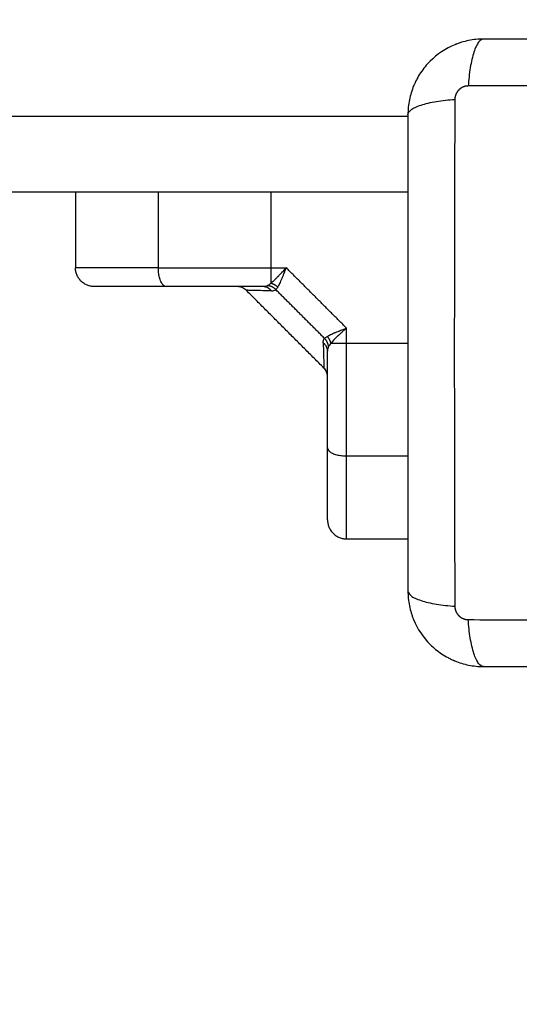
# Model space of a CAD drawing. Units: millimetres. Extents: x 1650.2 to 1660, y 4085.5 to 4095.9.
# Drawn here: x 1658.3 to 1658.3, y 4089.5 to 4089.6 of the extents above; entities that cross this region are included whole.
import ezdxf

# ---------------------------------------------------------------- set-up
doc = ezdxf.new("R2010")
doc.units = ezdxf.units.MM
doc.layers.add('DIASTASEIS', color=253, linetype='Continuous', lineweight=5)
doc.layers.add('Make2D$Visible$Curves', color=7, linetype='Continuous')
doc.layers.add('Make2D$Visible$Tangents', color=8, linetype='Continuous')
doc.styles.get("Standard").update_dxf_attribs({"font": 'ARIALN.TTF'})
doc.dimstyles.new('STANDARD_ACAD', dxfattribs={"dimtxt": 0.18, "dimasz": 0.15, "dimexe": 0.18, "dimexo": 0.0625, "dimgap": 0.09, "dimtad": 0, "dimtih": 1, "dimtoh": 1, "dimzin": 0, "dimdsep": 46, "dimtxsty": 'Standard', "dimblk": 'OBLIQUE', "dimcen": 0.09, "dimadec": 0, "dimazin": 0, "dimtfac": 1, "dimtofl": 0, "dimtmove": 0, "dimatfit": 3, "dimfxl": 1, "dimtolj": 1, "dimtzin": 0, "dimarcsym": 0})

# ---------------------------------------------------------------- blocks, each defined once
blk = doc.blocks.new('_Oblique')
at = {"color": 0, "linetype": 'ByBlock', "lineweight": -2, "transparency": 16777216}
blk.add_line((-0.5, -0.5), (0.5, 0.5), dxfattribs=at)
blk = doc.blocks.new('*D9')
at = {"layer": 'Defpoints', "color": 0}
for p in [(1659.92766, 4089.72784), (1654.25252, 4088.01334), (1659.92766, 4085.65773)]:
    blk.add_point(p, dxfattribs=at)
at = {"layer": 'DIASTASEIS', "color": 0, "lineweight": -2}
for p, q in [((1659.92766, 4089.66534), (1659.92766, 4085.47773)), ((1654.25252, 4087.95084), (1654.25252, 4085.47773)), ((1654.25252, 4085.65773), (1656.80861, 4085.65773)), ((1659.92766, 4085.65773), (1657.37157, 4085.65773))]:
    blk.add_line(p, q, dxfattribs=at)
at = {"layer": 'DIASTASEIS', "color": 0, "linetype": 'ByBlock', "lineweight": -2, "xscale": 0.15, "yscale": 0.15, "zscale": 0.15, "rotation": 180}
blk.add_blockref('_Oblique', (1654.25252, 4085.65773), dxfattribs=at)
at = {"layer": 'DIASTASEIS', "color": 0, "linetype": 'ByBlock', "lineweight": -2, "xscale": 0.15, "yscale": 0.15, "zscale": 0.15}
blk.add_blockref('_Oblique', (1659.92766, 4085.65773), dxfattribs=at)
at = {"layer": 'DIASTASEIS', "color": 0, "insert": (1657.09009, 4085.65773), "char_height": 0.18, "attachment_point": 5}
blk.add_mtext('\\A1;\\A1;5,70', dxfattribs=at)
blk = doc.blocks.new('S053-')
at = {"layer": 'Make2D$Visible$Curves', "lineweight": -3}
for points, degree, knots in [([(1657.25866, 4077.87416), (1657.25785, 4077.87416), (1657.25706, 4077.87408), (1657.25591, 4077.87385), (1657.25554, 4077.87375), (1657.25499, 4077.87359), (1657.25481, 4077.87353), (1657.25454, 4077.87343), (1657.25441, 4077.87338), (1657.25426, 4077.87332), (1657.25419, 4077.8733), (1657.25415, 4077.87328), (1657.25413, 4077.87327), (1657.25262, 4077.87265), (1657.25128, 4077.87175), (1657.24962, 4077.87009), (1657.24912, 4077.86948), (1657.24846, 4077.8685), (1657.24826, 4077.86815), (1657.24798, 4077.86763), (1657.24784, 4077.86736), (1657.2477, 4077.86704), (1657.24763, 4077.86688), (1657.2476, 4077.86681), (1657.24758, 4077.86676), (1657.24757, 4077.86674), (1657.24728, 4077.86603), (1657.24705, 4077.86529), (1657.24674, 4077.86377), (1657.24666, 4077.86297), (1657.24666, 4077.86216)], 3, [-18.903298, -18.903298, -18.903298, -18.903298, -16.540386, -16.540386, -15.35893, -15.35893, -14.768202, -14.768202, -14.472838, -14.325156, -14.251315, -14.251315, -14.177474, -14.177474, -9.451649, -9.451649, -7.088737, -7.088737, -5.907281, -5.907281, -5.316553, -5.021189, -4.873507, -4.799666, -4.799666, -4.725825, -4.725825, -2.362912, -2.362912, 0, 0, 0, 0]), ([(1657.33416, 4077.87416), (1657.33104, 4077.87416), (1657.32637, 4077.87416), (1657.32171, 4077.87416), (1657.31976, 4077.87416), (1657.31938, 4077.87416), (1657.31859, 4077.87416), (1657.31741, 4077.87416), (1657.31622, 4077.87416), (1657.31228, 4077.87416), (1657.30912, 4077.87416), (1657.30435, 4077.87416), (1657.30196, 4077.87416), (1657.29958, 4077.87416), (1657.298, 4077.87416), (1657.2972, 4077.87416), (1657.29008, 4077.87416), (1657.28295, 4077.87416), (1657.27571, 4077.87416), (1657.27482, 4077.87416), (1657.27462, 4077.87416), (1657.27453, 4077.87416), (1657.27424, 4077.87416), (1657.27365, 4077.87416), (1657.27152, 4077.87416), (1657.26646, 4077.87416), (1657.26178, 4077.87416), (1657.25866, 4077.87416)], 3, [0, 0, 0, 0, 9.545659, 14.318488, 14.318488, 15.511695, 15.511695, 16.704903, 19.091317, 19.091317, 28.636976, 28.636976, 33.409805, 35.79622, 35.79622, 38.182634, 38.182634, 57.273951, 59.660366, 59.958668, 59.958668, 60.25697, 60.25697, 60.853573, 62.046781, 66.81961, 76.365269, 76.365269, 76.365269, 76.365269]), ([(1657.24666, 4077.86216), (1657.24666, 4077.85904), (1657.24666, 4077.85437), (1657.24666, 4077.84971), (1657.24666, 4077.84776), (1657.24666, 4077.84738), (1657.24666, 4077.84659), (1657.24666, 4077.84541), (1657.24666, 4077.84422), (1657.24666, 4077.84028), (1657.24666, 4077.83712), (1657.24666, 4077.83235), (1657.24666, 4077.82996), (1657.24666, 4077.82758), (1657.24666, 4077.826), (1657.24666, 4077.8252), (1657.24666, 4077.81808), (1657.24666, 4077.81095), (1657.24666, 4077.80371), (1657.24666, 4077.80282), (1657.24666, 4077.80262), (1657.24666, 4077.80253), (1657.24666, 4077.80224), (1657.24666, 4077.80165), (1657.24666, 4077.79952), (1657.24666, 4077.79446), (1657.24666, 4077.78978), (1657.24666, 4077.78666)], 3, [0, 0, 0, 0, 9.545659, 14.318488, 14.318488, 15.511695, 15.511695, 16.704903, 19.091317, 19.091317, 28.636976, 28.636976, 33.409805, 35.79622, 35.79622, 38.182634, 38.182634, 57.273951, 59.660366, 59.958668, 59.958668, 60.25697, 60.25697, 60.853573, 62.046781, 66.81961, 76.365269, 76.365269, 76.365269, 76.365269]), ([(1657.22734, 4077.83791), (1657.22726, 4077.83771), (1657.22719, 4077.83754), (1657.2271, 4077.83732), (1657.22708, 4077.83725), (1657.22704, 4077.83716), (1657.22703, 4077.83713), (1657.22701, 4077.83709), (1657.22701, 4077.83707), (1657.227, 4077.83705), (1657.227, 4077.83705), (1657.22699, 4077.83704), (1657.22699, 4077.83704), (1657.22699, 4077.83703), (1657.22699, 4077.83703), (1657.22692, 4077.83686), (1657.22686, 4077.83671), (1657.22678, 4077.8365), (1657.22675, 4077.83643), (1657.22671, 4077.83634), (1657.2267, 4077.83631), (1657.22668, 4077.83626), (1657.22667, 4077.83624), (1657.22666, 4077.83622), (1657.22666, 4077.83621), (1657.22665, 4077.8362), (1657.22665, 4077.83619), (1657.22652, 4077.83589), (1657.2264, 4077.83563), (1657.22619, 4077.83518), (1657.22609, 4077.83499), (1657.226, 4077.83485)], 3, [0, 0, 0, 0, 0.125, 0.125, 0.1875, 0.1875, 0.21875, 0.21875, 0.234375, 0.234375, 0.242188, 0.242188, 0.246094, 0.246094, 0.25, 0.25, 0.375, 0.375, 0.4375, 0.4375, 0.46875, 0.46875, 0.484375, 0.484375, 0.492188, 0.492188, 0.5, 0.5, 0.75, 0.75, 1, 1, 1, 1]), ([(1657.20833, 4077.83491), (1657.2063, 4077.83491), (1657.20458, 4077.83491), (1657.20261, 4077.83491), (1657.20112, 4077.83491), (1657.1993, 4077.83491), (1657.19825, 4077.83491), (1657.19691, 4077.83491), (1657.19691, 4077.83491)], 2, [0, 0, 0, 0.25, 0.25, 0.5, 0.5, 0.75, 0.75, 1, 1, 1]), ([(1657.22368, 4077.83491), (1657.2197, 4077.83491), (1657.21582, 4077.83491), (1657.21194, 4077.83491), (1657.20833, 4077.83491)], 2, [0, 0, 0, 0.5, 0.5, 1, 1, 1]), ([(1657.221, 4077.83433), (1657.22081, 4077.83451), (1657.22059, 4077.83466), (1657.22023, 4077.83481), (1657.2201, 4077.83485), (1657.21993, 4077.83488), (1657.21988, 4077.83489), (1657.2198, 4077.8349), (1657.21975, 4077.8349), (1657.21969, 4077.83491), (1657.21967, 4077.83491), (1657.21965, 4077.83491), (1657.21958, 4077.83491), (1657.21958, 4077.83491)], 3, [0, 0, 0, 0, 0.823407, 0.823407, 1.237743, 1.237743, 1.374246, 1.374246, 1.509574, 1.509574, 1.576515, 1.576515, 1.576548, 1.576548, 1.576548, 1.576548]), ([(1657.23391, 4077.80933), (1657.23391, 4077.81294), (1657.23391, 4077.81682), (1657.23391, 4077.8207), (1657.23391, 4077.82468)], 2, [0, 0, 0, 0.5, 0.5, 1, 1, 1]), ([(1657.23391, 4077.8206), (1657.23391, 4077.82062), (1657.23391, 4077.82064), (1657.23391, 4077.82067), (1657.23391, 4077.82069), (1657.2339, 4077.82075), (1657.2339, 4077.8208), (1657.23389, 4077.82088), (1657.23388, 4077.82093), (1657.23385, 4077.8211), (1657.23381, 4077.82123), (1657.23366, 4077.82159), (1657.23351, 4077.82181), (1657.23333, 4077.822)], 3, [0.014334, 0.014334, 0.014334, 0.014334, 0.048654, 0.048654, 0.11353, 0.11353, 0.244685, 0.244685, 0.376977, 0.376977, 0.778534, 0.778534, 1.576547, 1.576547, 1.576547, 1.576547]), ([(1657.23391, 4077.79791), (1657.23391, 4077.79791), (1657.23391, 4077.79925), (1657.23391, 4077.79981), (1657.23391, 4077.80058), (1657.23391, 4077.80127), (1657.23391, 4077.80212), (1657.23391, 4077.80361), (1657.23391, 4077.80558), (1657.23391, 4077.80729), (1657.23391, 4077.80933)], 2, [0, 0, 0, 0.25, 0.25, 0.375, 0.375, 0.5, 0.5, 0.75, 0.75, 1, 1, 1]), ([(1657.24666, 4077.78666), (1657.24666, 4077.78585), (1657.24674, 4077.78506), (1657.24697, 4077.78391), (1657.24707, 4077.78354), (1657.24724, 4077.78299), (1657.24729, 4077.78281), (1657.24739, 4077.78254), (1657.24744, 4077.78241), (1657.2475, 4077.78226), (1657.24752, 4077.78219), (1657.24754, 4077.78215), (1657.24755, 4077.78213), (1657.24817, 4077.78062), (1657.24907, 4077.77928), (1657.25073, 4077.77762), (1657.25134, 4077.77712), (1657.25233, 4077.77646), (1657.25267, 4077.77626), (1657.2532, 4077.77598), (1657.25347, 4077.77584), (1657.25378, 4077.7757), (1657.25395, 4077.77563), (1657.25401, 4077.7756), (1657.25406, 4077.77558), (1657.25409, 4077.77557), (1657.2548, 4077.77528), (1657.25553, 4077.77505), (1657.25706, 4077.77474), (1657.25785, 4077.77466), (1657.25866, 4077.77466)], 3, [-18.903298, -18.903298, -18.903298, -18.903298, -16.540386, -16.540386, -15.35893, -15.35893, -14.768202, -14.768202, -14.472838, -14.325156, -14.251315, -14.251315, -14.177474, -14.177474, -9.451649, -9.451649, -7.088737, -7.088737, -5.907281, -5.907281, -5.316553, -5.021189, -4.873507, -4.799666, -4.799666, -4.725825, -4.725825, -2.362912, -2.362912, 0, 0, 0, 0]), ([(1657.25866, 4077.77466), (1657.26178, 4077.77466), (1657.26645, 4077.77466), (1657.27112, 4077.77466), (1657.27306, 4077.77466), (1657.27344, 4077.77466), (1657.27423, 4077.77466), (1657.27542, 4077.77466), (1657.2766, 4077.77466), (1657.28055, 4077.77466), (1657.2837, 4077.77466), (1657.28847, 4077.77466), (1657.29086, 4077.77466), (1657.29324, 4077.77466), (1657.29483, 4077.77466), (1657.29562, 4077.77466), (1657.30274, 4077.77466), (1657.30987, 4077.77466), (1657.31711, 4077.77466), (1657.318, 4077.77466), (1657.3182, 4077.77466), (1657.3183, 4077.77466), (1657.31859, 4077.77466), (1657.31917, 4077.77466), (1657.32131, 4077.77466), (1657.32636, 4077.77466), (1657.33104, 4077.77466), (1657.33416, 4077.77466)], 3, [0, 0, 0, 0, 9.545659, 14.318488, 14.318488, 15.511695, 15.511695, 16.704903, 19.091317, 19.091317, 28.636976, 28.636976, 33.409805, 35.79622, 35.79622, 38.182634, 38.182634, 57.273951, 59.660366, 59.958668, 59.958668, 60.25697, 60.25697, 60.853573, 62.046781, 66.81961, 76.365269, 76.365269, 76.365269, 76.365269])]:
    blk.add_open_spline(points, degree=degree, knots=knots, dxfattribs=at)
for points, weights in [([(1657.13807, 4077.86191), (1657.19428, 4077.86191), (1657.24666, 4077.86191)], [1, 0.974078131833, 0.998880044553]), ([(1657.13807, 4077.84991), (1657.19428, 4077.84991), (1657.24666, 4077.84991)], [1, 0.974078134454, 0.998880039537]), ([(1657.19691, 4077.83491), (1657.19391, 4077.83491), (1657.19391, 4077.83791)], [1, 0.707106781187, 1]), ([(1657.23391, 4077.79791), (1657.23391, 4077.79491), (1657.23691, 4077.79491)], [1, 0.707106781187, 1])]:
    blk.add_rational_spline(points, weights, degree=2, dxfattribs=at)
for points in [[(1657.19391, 4077.84991), (1657.19391, 4077.84391), (1657.19391, 4077.83791)], [(1657.23333, 4077.822), (1657.22716, 4077.82816), (1657.221, 4077.83433)], [(1657.23691, 4077.79491), (1657.24179, 4077.79491), (1657.24666, 4077.79491)]]:
    blk.add_open_spline(points, degree=2, dxfattribs=at)
at = {"layer": 'Make2D$Visible$Tangents', "lineweight": -3}
for points, knots in [([(1657.25866, 4077.87416), (1657.25841, 4077.87416), (1657.25814, 4077.874), (1657.25774, 4077.87348), (1657.25761, 4077.87327), (1657.25736, 4077.87274), (1657.25724, 4077.87243), (1657.25702, 4077.87174), (1657.25691, 4077.87136), (1657.25672, 4077.87053), (1657.25663, 4077.87008), (1657.2564, 4077.8687), (1657.2563, 4077.8677), (1657.25623, 4077.86672)], [-13.155071, -13.155071, -13.155071, -13.155071, -9.866303, -9.866303, -8.221919, -8.221919, -6.577535, -6.577535, -4.933151, -4.933151, -3.288768, -3.288768, 0, 0, 0, 0]), ([(1657.33659, 4077.86672), (1657.33167, 4077.86674), (1657.31844, 4077.86679), (1657.29641, 4077.86682), (1657.27439, 4077.86679), (1657.26115, 4077.86674), (1657.25623, 4077.86672)], [0, 0, 0, 0, 15.335891, 40.710981, 66.086071, 81.421962, 81.421962, 81.421962, 81.421962]), ([(1657.24666, 4077.86216), (1657.24666, 4077.86242), (1657.24682, 4077.86269), (1657.24734, 4077.86308), (1657.24756, 4077.86321), (1657.24808, 4077.86346), (1657.24839, 4077.86358), (1657.24908, 4077.86381), (1657.24947, 4077.86391), (1657.2503, 4077.86411), (1657.25074, 4077.86419), (1657.25212, 4077.86442), (1657.25312, 4077.86453), (1657.2541, 4077.86459)], [0, 0, 0, 0, 3.288716, 3.288716, 4.933073, 4.933073, 6.577431, 6.577431, 8.221789, 8.221789, 9.866147, 9.866147, 13.154862, 13.154862, 13.154862, 13.154862]), ([(1657.2541, 4077.86459), (1657.25408, 4077.85967), (1657.25404, 4077.84644), (1657.25401, 4077.82441), (1657.25404, 4077.80239), (1657.25408, 4077.78915), (1657.2541, 4077.78423)], [0, 0, 0, 0, 15.335891, 40.710981, 66.086071, 81.421962, 81.421962, 81.421962, 81.421962]), ([(1657.22734, 4077.83791), (1657.22719, 4077.83775), (1657.22706, 4077.83761), (1657.22684, 4077.83737), (1657.22675, 4077.83727), (1657.22668, 4077.83719), (1657.22667, 4077.83718), (1657.22666, 4077.83718), (1657.22666, 4077.83717), (1657.22665, 4077.83716), (1657.22664, 4077.83715), (1657.22662, 4077.83713), (1657.2266, 4077.83711), (1657.22656, 4077.83706), (1657.22653, 4077.83703), (1657.22645, 4077.83694), (1657.22639, 4077.83688), (1657.22623, 4077.83671), (1657.22613, 4077.83661), (1657.22603, 4077.83651), (1657.22602, 4077.8365), (1657.22601, 4077.83648), (1657.226, 4077.83648), (1657.22598, 4077.83645), (1657.22597, 4077.83644), (1657.22593, 4077.83639), (1657.2259, 4077.83637), (1657.22582, 4077.83628), (1657.22576, 4077.83623), (1657.22561, 4077.83607), (1657.22551, 4077.83597), (1657.22522, 4077.83569), (1657.22505, 4077.83554), (1657.2249, 4077.83541)], [0, 0, 0, 0, 0.125, 0.125, 0.25, 0.25, 0.253906, 0.253906, 0.257812, 0.257812, 0.265625, 0.265625, 0.28125, 0.28125, 0.3125, 0.3125, 0.375, 0.375, 0.5, 0.5, 0.507812, 0.507812, 0.515625, 0.515625, 0.53125, 0.53125, 0.5625, 0.5625, 0.625, 0.625, 0.75, 0.75, 1, 1, 1, 1]), ([(1657.22442, 4077.83506), (1657.22433, 4077.83501), (1657.22423, 4077.83497), (1657.22398, 4077.83492), (1657.22384, 4077.83491), (1657.22368, 4077.83491)], [0, 0, 0, 0, 0.5, 0.5, 1, 1, 1, 1]), ([(1657.2249, 4077.83541), (1657.22481, 4077.83533), (1657.22472, 4077.83527), (1657.22456, 4077.83515), (1657.22449, 4077.8351), (1657.22442, 4077.83506)], [0, 0, 0, 0, 0.5, 0.5, 1, 1, 1, 1]), ([(1657.22499, 4077.83422), (1657.22434, 4077.83424), (1657.22377, 4077.83425), (1657.22278, 4077.83428), (1657.22236, 4077.83429), (1657.22185, 4077.8343), (1657.22171, 4077.83431), (1657.22145, 4077.83431), (1657.22134, 4077.83432), (1657.22108, 4077.83432), (1657.221, 4077.83433), (1657.221, 4077.83433)], [0, 0, 0, 0, 0.125, 0.125, 0.25, 0.25, 0.3125, 0.3125, 0.375, 0.375, 0.5, 0.5, 0.5, 0.5]), ([(1657.22499, 4077.83422), (1657.22514, 4077.83422), (1657.22528, 4077.83423), (1657.22551, 4077.8343), (1657.22561, 4077.83436), (1657.22569, 4077.83444)], [0, 0, 0, 0, 0.5, 0.5, 1, 1, 1, 1]), ([(1657.226, 4077.83485), (1657.22594, 4077.83476), (1657.22589, 4077.83468), (1657.22579, 4077.83454), (1657.22574, 4077.83448), (1657.22569, 4077.83444)], [0, 0, 0, 0, 0.5, 0.5, 1, 1, 1, 1]), ([(1657.23385, 4077.827), (1657.234, 4077.82709), (1657.23418, 4077.82719), (1657.23451, 4077.82735), (1657.23464, 4077.8274), (1657.23483, 4077.82749), (1657.2349, 4077.82752), (1657.235, 4077.82757), (1657.23504, 4077.82758), (1657.23509, 4077.82761), (1657.23511, 4077.82761), (1657.23514, 4077.82762), (1657.23515, 4077.82763), (1657.23517, 4077.82764), (1657.23518, 4077.82764), (1657.2353, 4077.82769), (1657.23543, 4077.82775), (1657.23564, 4077.82783), (1657.23571, 4077.82786), (1657.23583, 4077.82791), (1657.23586, 4077.82792), (1657.23592, 4077.82795), (1657.23594, 4077.82796), (1657.23597, 4077.82797), (1657.23598, 4077.82797), (1657.236, 4077.82798), (1657.236, 4077.82798), (1657.23601, 4077.82798), (1657.23602, 4077.82799), (1657.23612, 4077.82803), (1657.23624, 4077.82807), (1657.23654, 4077.82819), (1657.23671, 4077.82826), (1657.23691, 4077.82834)], [0, 0, 0, 0, 0.25, 0.25, 0.375, 0.375, 0.4375, 0.4375, 0.46875, 0.46875, 0.484375, 0.484375, 0.492188, 0.492188, 0.5, 0.5, 0.625, 0.625, 0.6875, 0.6875, 0.71875, 0.71875, 0.734375, 0.734375, 0.742188, 0.742188, 0.746094, 0.746094, 0.75, 0.75, 0.875, 0.875, 1, 1, 1, 1]), ([(1657.23691, 4077.82834), (1657.23675, 4077.82819), (1657.23661, 4077.82806), (1657.23643, 4077.8279), (1657.23637, 4077.82785), (1657.2363, 4077.82778), (1657.23628, 4077.82776), (1657.23624, 4077.82772), (1657.23623, 4077.82771), (1657.23622, 4077.8277), (1657.23621, 4077.8277), (1657.2362, 4077.82769), (1657.2362, 4077.82769), (1657.2362, 4077.82768), (1657.2362, 4077.82768), (1657.23606, 4077.82756), (1657.23594, 4077.82744), (1657.23577, 4077.82728), (1657.23572, 4077.82723), (1657.23564, 4077.82716), (1657.23561, 4077.82713), (1657.23557, 4077.8271), (1657.23556, 4077.82709), (1657.23554, 4077.82707), (1657.23554, 4077.82706), (1657.23553, 4077.82705), (1657.23552, 4077.82705), (1657.23527, 4077.82681), (1657.23506, 4077.8266), (1657.23469, 4077.82622), (1657.23454, 4077.82605), (1657.23441, 4077.8259)], [0, 0, 0, 0, 0.125, 0.125, 0.1875, 0.1875, 0.21875, 0.21875, 0.234375, 0.234375, 0.242188, 0.242188, 0.246094, 0.246094, 0.25, 0.25, 0.375, 0.375, 0.4375, 0.4375, 0.46875, 0.46875, 0.484375, 0.484375, 0.492188, 0.492188, 0.5, 0.5, 0.75, 0.75, 1, 1, 1, 1]), ([(1657.23322, 4077.82599), (1657.23324, 4077.82532), (1657.23326, 4077.82474), (1657.23328, 4077.82374), (1657.23329, 4077.82333), (1657.2333, 4077.82299), (1657.2333, 4077.82298), (1657.2333, 4077.82296), (1657.2333, 4077.82295), (1657.2333, 4077.82292), (1657.2333, 4077.8229), (1657.23331, 4077.82284), (1657.23331, 4077.8228), (1657.23331, 4077.82269), (1657.23331, 4077.82263), (1657.23331, 4077.82244), (1657.23332, 4077.82233), (1657.23332, 4077.82208), (1657.23333, 4077.822), (1657.23333, 4077.822)], [0, 0, 0, 0, 0.125, 0.125, 0.25, 0.25, 0.2539062, 0.2539062, 0.2578125, 0.2578125, 0.265625, 0.265625, 0.28125, 0.28125, 0.3125, 0.3125, 0.375, 0.375, 0.4985636, 0.4985636, 0.4985636, 0.4985636]), ([(1657.23385, 4077.827), (1657.23376, 4077.82694), (1657.23368, 4077.82689), (1657.23354, 4077.82679), (1657.23348, 4077.82674), (1657.23344, 4077.82669)], [0, 0, 0, 0, 0.5, 0.5, 1, 1, 1, 1]), ([(1657.23441, 4077.8259), (1657.23433, 4077.82581), (1657.23427, 4077.82572), (1657.23415, 4077.82556), (1657.2341, 4077.82549), (1657.23406, 4077.82542)], [0, 0, 0, 0, 0.5, 0.5, 1, 1, 1, 1]), ([(1657.23406, 4077.82542), (1657.23401, 4077.82533), (1657.23397, 4077.82523), (1657.23392, 4077.82498), (1657.23391, 4077.82484), (1657.23391, 4077.82468)], [0, 0, 0, 0, 0.5, 0.5, 1, 1, 1, 1]), ([(1657.24666, 4077.78666), (1657.24666, 4077.78641), (1657.24682, 4077.78614), (1657.24734, 4077.78574), (1657.24756, 4077.78561), (1657.24808, 4077.78536), (1657.24839, 4077.78524), (1657.24908, 4077.78502), (1657.24947, 4077.78491), (1657.2503, 4077.78472), (1657.25074, 4077.78463), (1657.25212, 4077.7844), (1657.25312, 4077.7843), (1657.2541, 4077.78423)], [-13.155071, -13.155071, -13.155071, -13.155071, -9.866303, -9.866303, -8.221919, -8.221919, -6.577535, -6.577535, -4.933151, -4.933151, -3.288768, -3.288768, 0, 0, 0, 0]), ([(1657.25623, 4077.7821), (1657.26115, 4077.78208), (1657.27439, 4077.78204), (1657.29641, 4077.78201), (1657.31844, 4077.78204), (1657.33167, 4077.78208), (1657.33659, 4077.7821)], [0, 0, 0, 0, 15.335891, 40.710981, 66.086071, 81.421962, 81.421962, 81.421962, 81.421962]), ([(1657.25866, 4077.77466), (1657.25841, 4077.77466), (1657.25814, 4077.77482), (1657.25774, 4077.77534), (1657.25761, 4077.77556), (1657.25736, 4077.77608), (1657.25724, 4077.77639), (1657.25702, 4077.77708), (1657.25691, 4077.77747), (1657.25672, 4077.7783), (1657.25663, 4077.77874), (1657.2564, 4077.78012), (1657.2563, 4077.78112), (1657.25623, 4077.7821)], [0, 0, 0, 0, 3.288716, 3.288716, 4.933073, 4.933073, 6.577431, 6.577431, 8.221789, 8.221789, 9.866147, 9.866147, 13.154862, 13.154862, 13.154862, 13.154862])]:
    blk.add_open_spline(points, degree=3, knots=knots, dxfattribs=at)
for points in [[(1657.25623, 4077.86672), (1657.25596, 4077.86672), (1657.25555, 4077.86664), (1657.25505, 4077.86637), (1657.25471, 4077.86609), (1657.25444, 4077.86575), (1657.25418, 4077.86526), (1657.2541, 4077.86485), (1657.2541, 4077.86459)], [(1657.2541, 4077.78423), (1657.2541, 4077.78396), (1657.25418, 4077.78355), (1657.25445, 4077.78305), (1657.25473, 4077.78271), (1657.25507, 4077.78244), (1657.25557, 4077.78218), (1657.25597, 4077.7821), (1657.25623, 4077.7821)]]:
    blk.add_rational_spline(points, [0.999998587727, 0.999998653903, 0.999998733883, 0.999998789691, 0.999998803595, 0.999998787858, 0.999998730714, 0.999998651809, 0.999998587727], degree=3, knots=[-3.406541, -3.406541, -3.406541, -3.406541, -2.56158, -2.128809, -1.689511, -1.250424, -0.818281, 0, 0, 0, 0], dxfattribs=at)
for points, degree in [([(1657.20706, 4077.84991), (1657.20706, 4077.84391), (1657.20706, 4077.83791)], 2), ([(1657.2249, 4077.84991), (1657.2249, 4077.84391), (1657.2249, 4077.83791)], 2), ([(1657.2249, 4077.83791), (1657.22612, 4077.83791), (1657.22734, 4077.83791)], 2), ([(1657.23691, 4077.82834), (1657.23212, 4077.83312), (1657.22734, 4077.83791)], 2), ([(1657.23344, 4077.82669), (1657.22956, 4077.83056), (1657.22569, 4077.83444)], 2), ([(1657.23691, 4077.8259), (1657.23691, 4077.82712), (1657.23691, 4077.82834)], 2), ([(1657.23322, 4077.82599), (1657.23321, 4077.82628), (1657.23328, 4077.82652), (1657.23344, 4077.82669)], 3), ([(1657.24666, 4077.8259), (1657.24179, 4077.8259), (1657.23691, 4077.8259)], 2), ([(1657.23691, 4077.80806), (1657.24179, 4077.80806), (1657.24666, 4077.80806)], 2)]:
    blk.add_open_spline(points, degree=degree, dxfattribs=at)
for points, weights, degree in [([(1657.20706, 4077.83791), (1657.19777, 4077.83791), (1657.19391, 4077.83791), (1657.19391, 4077.83791)], [0.606516546095, 0.689357208812, 0.820518360114, 1], 3), ([(1657.20833, 4077.83491), (1657.20706, 4077.83491), (1657.20706, 4077.83791)], [1, 0.707106781187, 1], 2), ([(1657.20706, 4077.83791), (1657.21266, 4077.83791), (1657.21871, 4077.83791), (1657.2249, 4077.83791)], [1, 0.984025729284, 0.984025729284, 1], 3), ([(1657.2249, 4077.83791), (1657.2249, 4077.8363), (1657.2249, 4077.83541)], [1, 0.881181635808, 1], 2), ([(1657.22569, 4077.83444), (1657.22515, 4077.83498), (1657.22442, 4077.83506)], [1, 0.933438208864, 1], 2), ([(1657.226, 4077.83485), (1657.22551, 4077.83528), (1657.2249, 4077.83541)], [1, 0.950188295904, 1], 2), ([(1657.22499, 4077.83422), (1657.22448, 4077.83491), (1657.22368, 4077.83491)], [1, 0.909485037038, 1], 2), ([(1657.23391, 4077.82468), (1657.23391, 4077.82547), (1657.23322, 4077.82599)], [1, 0.909485037037, 1], 2), ([(1657.23406, 4077.82542), (1657.23398, 4077.82615), (1657.23344, 4077.82669)], [1, 0.933438208864, 1], 2), ([(1657.23385, 4077.827), (1657.23428, 4077.82651), (1657.23441, 4077.8259)], [1, 0.95018829605, 1], 2), ([(1657.23691, 4077.8259), (1657.2353, 4077.8259), (1657.23441, 4077.8259)], [1, 0.881181636916, 1], 2), ([(1657.23691, 4077.80806), (1657.23691, 4077.81653), (1657.23691, 4077.8259)], [1, 0.976038593926, 1], 2), ([(1657.23391, 4077.80933), (1657.23391, 4077.80806), (1657.23691, 4077.80806)], [1, 0.707106781186, 1], 2), ([(1657.23691, 4077.79491), (1657.23691, 4077.79491), (1657.23691, 4077.79877), (1657.23691, 4077.80806)], [1, 0.820518360114, 0.689357208812, 0.606516546095], 3)]:
    blk.add_rational_spline(points, weights, degree=degree, dxfattribs=at)
blk = doc.blocks.new('KATOPSH_S053')
blk.add_blockref('S053-', (1.08517, 11.73583))

msp = doc.modelspace()

# ---------------------------------------------------------------- block references
msp.add_blockref('KATOPSH_S053', (0, 0))

# ---------------------------------------------------------------- dimensions: what is measured, and where the dimension line sits
at = {"layer": 'DIASTASEIS'}
dim = msp.add_linear_dim(base=(1659.92766, 4085.65773), p1=(1654.25252, 4088.01334), p2=(1659.92766, 4089.72784), angle=180, text='\\A1;5,70', dimstyle='STANDARD_ACAD', override={"dimdec": 2, "dimtxsty": 'Standard', "dimtmove": 2}, dxfattribs=at)
dim.commit()
dim.dimension.update_dxf_attribs({"geometry": '*D9', "text_midpoint": (1657.09009, 4085.65773)})

doc.saveas('drawing.dxf')
